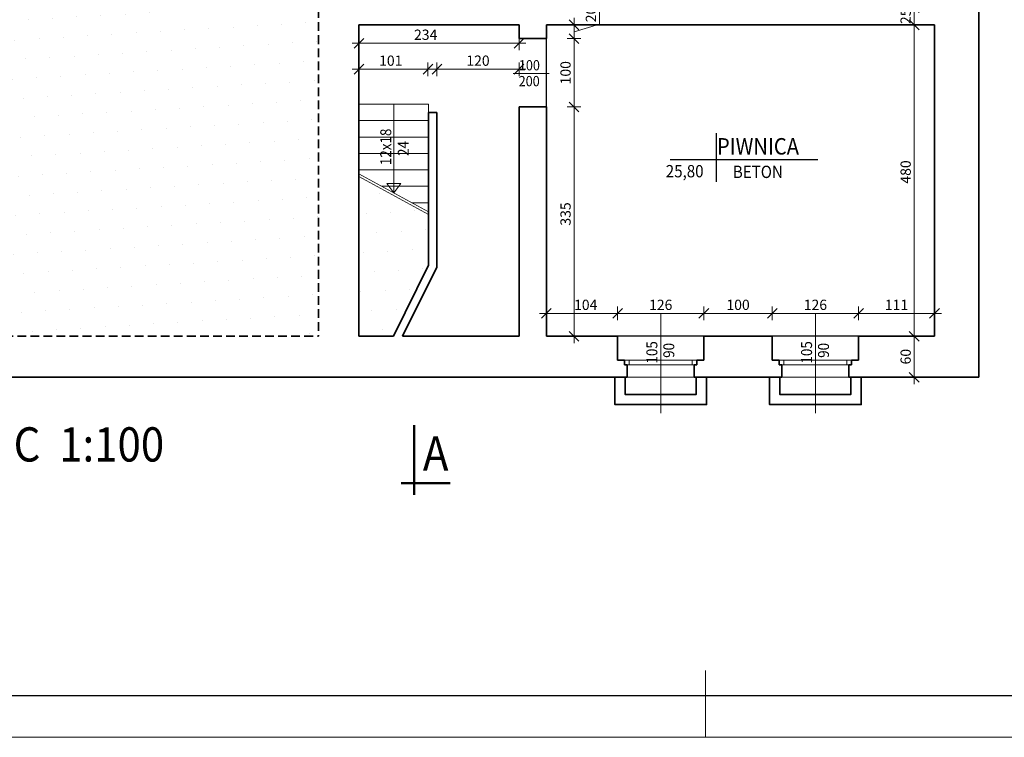
# Model space of a CAD drawing. Units: centimetres. Extents: x 3367 to 39774, y -31762 to -25349.
# Drawn here: x 6865 to 8304, y -31268 to -30219 of the extents above; entities that cross this region are included whole.
import ezdxf

# ---------------------------------------------------------------- set-up
doc = ezdxf.new("R2010")
doc.units = ezdxf.units.CM
doc.header["$PDMODE"] = 3
doc.linetypes.add('DASHED', pattern=[19.05, 12.7, -6.35])
doc.layers.get('Defpoints').update_dxf_attribs({"color": 2})
for name, color, linetype, lineweight in [('Lpomoc', 95, 'Continuous', 13), ('Napisy', 182, 'Continuous', 50), ('Obrys', 143, 'Continuous', 20), ('Opisy', 7, 'Continuous', 25), ('Stolarka', 213, 'Continuous', 15), ('Wymiary', 7, 'Continuous', 20), ('Wypełnienie', 252, 'Continuous', 13), ('Ściany', 7, 'Continuous', 35)]:
    doc.layers.add(name, color=color, linetype=linetype, lineweight=lineweight)
doc.styles.add('m1', font='romans.shx', dxfattribs={"width": 0.9})
doc.dimstyles.new('D100', dxfattribs={"dimtxt": 15, "dimasz": 1, "dimexe": 10, "dimexo": 50, "dimgap": 3, "dimtad": 1, "dimdec": 1, "dimtxsty": 'm1', "dimblk": 'W100', "dimcen": 2.5, "dimdle": 10, "dimse1": 1, "dimse2": 1, "dimclrd": 256, "dimclre": 256, "dimazin": 0, "dimtfac": 1, "dimtdec": 1, "dimtmove": 0, "dimatfit": 3, "dimldrblk": 'wym100', "dimfxl": 0, "dimlwd": -1, "dimlwe": -1, "dimarcsym": 0})

# ---------------------------------------------------------------- blocks, each defined once
blk = doc.blocks.new('W100')
for p, q in [((-10, 0), (10, 0)), ((0, 10), (0, -10))]:
    blk.add_line(p, q)
at = {"lineweight": 25}
blk.add_line((-7.1, -7.1), (7.1, 7.1), dxfattribs=at)
blk = doc.blocks.new('*D34')
at = {"layer": 'Defpoints', "color": 0}
for p in [(8146.7, -30201.6), (8172.3, -30201.6), (8159.7, -30226.6)]:
    blk.add_point(p, dxfattribs=at)
at = {"layer": 'Wymiary'}
blk.add_line((8172.3, -30225.6), (8172.3, -30202.6), dxfattribs=at)
for p, rotation in [((8172.3, -30201.6), 90), ((8172.3, -30226.6), 270)]:
    blk.add_blockref('W100', p, dxfattribs=dict(at, rotation=rotation))
at = {"layer": 'Wymiary', "color": 0, "insert": (8161.8, -30214.1), "char_height": 15, "attachment_point": 5, "rotation": 90, "style": 'm1'}
blk.add_mtext('25', dxfattribs=at)
blk = doc.blocks.new('wym100')
for p, q in [((-10, 0), (10, 0)), ((0, -30), (0, 10))]:
    blk.add_line(p, q)
blk = doc.blocks.new('*D35')
at = {"layer": 'Defpoints', "color": 0}
for p in [(8146.7, -30201.6), (8172.3, -30681.6), (8172.3, -30681.6)]:
    blk.add_point(p, dxfattribs=at)
at = {"layer": 'Wymiary'}
blk.add_line((8172.3, -30202.6), (8172.3, -30680.6), dxfattribs=at)
for p, rotation in [((8172.3, -30201.6), 90), ((8172.3, -30681.6), 270)]:
    blk.add_blockref('W100', p, dxfattribs=dict(at, rotation=rotation))
at = {"layer": 'Wymiary', "color": 0, "insert": (8161.8, -30441.6), "char_height": 15, "attachment_point": 5, "rotation": 90, "style": 'm1'}
blk.add_mtext('480', dxfattribs=at)
blk = doc.blocks.new('*D36')
at = {"layer": 'Defpoints', "color": 0}
for p in [(7635, -30346.6), (7675.4, -30346.6), (7635, -30681.6)]:
    blk.add_point(p, dxfattribs=at)
at = {"layer": 'Wymiary'}
blk.add_line((7675.4, -30680.6), (7675.4, -30347.6), dxfattribs=at)
for p, rotation in [((7675.4, -30346.6), 90), ((7675.4, -30681.6), 270)]:
    blk.add_blockref('W100', p, dxfattribs=dict(at, rotation=rotation))
at = {"layer": 'Wymiary', "color": 0, "insert": (7664.9, -30503), "char_height": 15, "attachment_point": 5, "rotation": 90, "style": 'm1'}
blk.add_mtext('335', dxfattribs=at)
blk = doc.blocks.new('*D37')
at = {"layer": 'Defpoints', "color": 0}
for p in [(7635, -30246.6), (7675.4, -30246.6), (7635, -30346.6)]:
    blk.add_point(p, dxfattribs=at)
at = {"layer": 'Wymiary'}
blk.add_line((7675.4, -30345.6), (7675.4, -30247.6), dxfattribs=at)
for p, rotation in [((7675.4, -30246.6), 90), ((7675.4, -30346.6), 270)]:
    blk.add_blockref('W100', p, dxfattribs=dict(at, rotation=rotation))
at = {"layer": 'Wymiary', "color": 0, "insert": (7664.9, -30296.6), "char_height": 15, "attachment_point": 5, "rotation": 90, "style": 'm1'}
blk.add_mtext('100', dxfattribs=at)
blk = doc.blocks.new('*D38')
at = {"layer": 'Defpoints', "color": 0}
for p in [(7673.8, -30226.6), (7675.4, -30226.6), (7635, -30246.6)]:
    blk.add_point(p, dxfattribs=at)
at = {"layer": 'Wymiary'}
for p, q in [((7712.4, -30225.5), (7712.4, -30197.6)), ((7675.4, -30236.6), (7712.4, -30225.5)), ((7675.4, -30245.6), (7675.4, -30227.6))]:
    blk.add_line(p, q, dxfattribs=at)
for p, rotation in [((7675.4, -30226.6), 90), ((7675.4, -30246.6), 270)]:
    blk.add_blockref('W100', p, dxfattribs=dict(at, rotation=rotation))
at = {"layer": 'Wymiary', "color": 0, "insert": (7701.9, -30211.5), "char_height": 15, "attachment_point": 5, "rotation": 90, "style": 'm1'}
blk.add_mtext('20', dxfattribs=at)
blk = doc.blocks.new('*D39')
at = {"layer": 'Defpoints', "color": 0}
for p in [(7739, -30648.2), (7635, -30681.6), (7739, -30681.6)]:
    blk.add_point(p, dxfattribs=at)
at = {"layer": 'Wymiary'}
blk.add_line((7636, -30648.2), (7738, -30648.2), dxfattribs=at)
at = {"layer": 'Wymiary', "rotation": 180}
blk.add_blockref('W100', (7635, -30648.2), dxfattribs=at)
at = {"layer": 'Wymiary'}
blk.add_blockref('W100', (7739, -30648.2), dxfattribs=at)
at = {"layer": 'Wymiary', "color": 0, "insert": (7692.4, -30637.7), "char_height": 15, "attachment_point": 5, "style": 'm1'}
blk.add_mtext('104', dxfattribs=at)
blk = doc.blocks.new('*D40')
at = {"layer": 'Defpoints', "color": 0}
for p in [(7865, -30648.2), (7739, -30681.6), (7865, -30681.6)]:
    blk.add_point(p, dxfattribs=at)
at = {"layer": 'Wymiary'}
blk.add_line((7740, -30648.2), (7864, -30648.2), dxfattribs=at)
at = {"layer": 'Wymiary', "rotation": 180}
blk.add_blockref('W100', (7739, -30648.2), dxfattribs=at)
at = {"layer": 'Wymiary'}
blk.add_blockref('W100', (7865, -30648.2), dxfattribs=at)
at = {"layer": 'Wymiary', "color": 0, "insert": (7802, -30637.7), "char_height": 15, "attachment_point": 5, "style": 'm1'}
blk.add_mtext('126', dxfattribs=at)
blk = doc.blocks.new('*D41')
at = {"layer": 'Defpoints', "color": 0}
for p in [(7965, -30648.2), (7865, -30681.6), (7965, -30681.6)]:
    blk.add_point(p, dxfattribs=at)
at = {"layer": 'Wymiary'}
blk.add_line((7866, -30648.2), (7964, -30648.2), dxfattribs=at)
at = {"layer": 'Wymiary', "rotation": 180}
blk.add_blockref('W100', (7865, -30648.2), dxfattribs=at)
at = {"layer": 'Wymiary'}
blk.add_blockref('W100', (7965, -30648.2), dxfattribs=at)
at = {"layer": 'Wymiary', "color": 0, "insert": (7915, -30637.7), "char_height": 15, "attachment_point": 5, "style": 'm1'}
blk.add_mtext('100', dxfattribs=at)
blk = doc.blocks.new('*D42')
at = {"layer": 'Defpoints', "color": 0}
for p in [(8091, -30648.2), (7965, -30681.6), (8091, -30681.6)]:
    blk.add_point(p, dxfattribs=at)
at = {"layer": 'Wymiary'}
blk.add_line((7966, -30648.2), (8090, -30648.2), dxfattribs=at)
at = {"layer": 'Wymiary', "rotation": 180}
blk.add_blockref('W100', (7965, -30648.2), dxfattribs=at)
at = {"layer": 'Wymiary'}
blk.add_blockref('W100', (8091, -30648.2), dxfattribs=at)
at = {"layer": 'Wymiary', "color": 0, "insert": (8028, -30637.7), "char_height": 15, "attachment_point": 5, "style": 'm1'}
blk.add_mtext('126', dxfattribs=at)
blk = doc.blocks.new('*D43')
at = {"layer": 'Defpoints', "color": 0}
for p in [(8202, -30648.2), (8091, -30681.6), (8202, -30681.6)]:
    blk.add_point(p, dxfattribs=at)
at = {"layer": 'Wymiary'}
blk.add_line((8092, -30648.2), (8201, -30648.2), dxfattribs=at)
at = {"layer": 'Wymiary', "rotation": 180}
blk.add_blockref('W100', (8091, -30648.2), dxfattribs=at)
at = {"layer": 'Wymiary'}
blk.add_blockref('W100', (8202, -30648.2), dxfattribs=at)
at = {"layer": 'Wymiary', "color": 0, "insert": (8146.5, -30637.7), "char_height": 15, "attachment_point": 5, "style": 'm1'}
blk.add_mtext('111', dxfattribs=at)
blk = doc.blocks.new('*D44')
at = {"layer": 'Defpoints', "color": 0}
for p in [(7361, -30226.6), (7595, -30226.6), (7595, -30253.5)]:
    blk.add_point(p, dxfattribs=at)
at = {"layer": 'Wymiary'}
blk.add_line((7362, -30253.5), (7594, -30253.5), dxfattribs=at)
at = {"layer": 'Wymiary', "rotation": 180}
blk.add_blockref('W100', (7361, -30253.5), dxfattribs=at)
at = {"layer": 'Wymiary'}
blk.add_blockref('W100', (7595, -30253.5), dxfattribs=at)
at = {"layer": 'Wymiary', "color": 0, "insert": (7458.6, -30243), "char_height": 15, "attachment_point": 5, "style": 'm1'}
blk.add_mtext('234', dxfattribs=at)
blk = doc.blocks.new('*D45')
at = {"layer": 'Defpoints', "color": 0}
for p in [(7361, -30291.4), (7361, -30342.6), (7461.9, -30354.6)]:
    blk.add_point(p, dxfattribs=at)
at = {"layer": 'Wymiary'}
blk.add_line((7460.9, -30291.4), (7362, -30291.4), dxfattribs=at)
at = {"layer": 'Wymiary', "rotation": 180}
blk.add_blockref('W100', (7361, -30291.4), dxfattribs=at)
at = {"layer": 'Wymiary'}
blk.add_blockref('W100', (7461.9, -30291.4), dxfattribs=at)
at = {"layer": 'Wymiary', "color": 0, "insert": (7407.6, -30280.9), "char_height": 15, "attachment_point": 5, "style": 'm1'}
blk.add_mtext('101', dxfattribs=at)
blk = doc.blocks.new('*D46')
at = {"layer": 'Defpoints', "color": 0}
for p in [(7595, -30291.4), (7595, -30346.6), (7475, -30354.6)]:
    blk.add_point(p, dxfattribs=at)
at = {"layer": 'Wymiary'}
blk.add_line((7476, -30291.4), (7594, -30291.4), dxfattribs=at)
at = {"layer": 'Wymiary', "rotation": 180}
blk.add_blockref('W100', (7475, -30291.4), dxfattribs=at)
at = {"layer": 'Wymiary'}
blk.add_blockref('W100', (7595, -30291.4), dxfattribs=at)
at = {"layer": 'Wymiary', "color": 0, "insert": (7535, -30280.9), "char_height": 15, "attachment_point": 5, "style": 'm1'}
blk.add_mtext('120', dxfattribs=at)
blk = doc.blocks.new('*D52')
at = {"layer": 'Defpoints', "color": 0}
for p in [(8162.3, -30681.6), (8172.3, -30681.6), (8163.8, -30741.6)]:
    blk.add_point(p, dxfattribs=at)
at = {"layer": 'Wymiary'}
blk.add_line((8172.3, -30740.6), (8172.3, -30682.6), dxfattribs=at)
for p, rotation in [((8172.3, -30681.6), 90), ((8172.3, -30741.6), 270)]:
    blk.add_blockref('W100', p, dxfattribs=dict(at, rotation=rotation))
at = {"layer": 'Wymiary', "color": 0, "insert": (8161.8, -30711.5), "char_height": 15, "attachment_point": 5, "rotation": 90, "style": 'm1'}
blk.add_mtext('60', dxfattribs=at)

msp = doc.modelspace()

# ---------------------------------------------------------------- hatches: boundary and pattern name
at = {"layer": 'Wypełnienie', "lineweight": 20}
h = msp.add_hatch(dxfattribs=at)
h.set_pattern_fill('DOTS', color=256, scale=20, angle=120, style=0)
h.set_pattern_definition([(120, (-9509.548, -42412.005), (-35.433807, -2.126847), [0, -31.75])])
h.paths.add_polyline_path([(6216.97, -29936.26), (6122.97, -29885.11), (6122.97, -30069.57), (6216.97, -30069.57)])
h.paths.add_polyline_path([(7462.97, -30503.66), (7360.97, -30448.16), (7360.97, -30681.57), (7411.58, -30681.57), (7462.97, -30577.76)])
h.paths.add_polyline_path([(6980.97, -28545.57), (6425.97, -28545.57), (6425.97, -29624.57), (6425.97, -29731.57), (6980.97, -29731.57)])
h.paths.add_polyline_path([(5528.97, -30259.57), (5528.97, -30681.57), (5945.97, -30681.57), (5945.97, -30259.57)])
h.paths.add_polyline_path([(5528.97, -29791.57), (5528.97, -30199.57), (6082.97, -30199.57), (6082.97, -29791.57)])
h.paths.add_polyline_path([(6385.97, -30108.57), (6385.97, -30681.57), (7301.97, -30681.57), (7301.97, -30108.57)])

# ---------------------------------------------------------------- linework, layer by layer
at = {"layer": 'Defpoints', "color": 2}
msp.add_lwpolyline([(3491.24, -31206.74), (9517.24, -31206.74), (9517.24, -27128.74), (3491.24, -27128.74)], close=True, dxfattribs=at)
at = {"layer": 'Defpoints'}
msp.add_lwpolyline([(7634.97, -30226.57), (8201.97, -30226.57), (8201.97, -30681.57), (7634.97, -30681.57), (7634.97, -30226.57)], dxfattribs=at)
at = {"layer": 'Lpomoc'}
for p, q in [((7639.19, -30297.93), (7586.3, -30297.93)), ((7411.97, -30342.57), (7411.97, -30472.15)), ((7422.23, -30458.29), (7401.71, -30458.29)), ((7411.97, -30472.15), (7401.71, -30458.29)), ((7422.23, -30458.29), (7411.97, -30472.15)), ((7801.97, -30649.37), (7801.97, -30793.95)), ((8027.97, -30649.37), (8027.97, -30793.95))]:
    msp.add_line(p, q, dxfattribs=at)
at = {"layer": 'Napisy'}
for p, q in [((7441.89, -30913.43), (7441.89, -30811.63)), ((7422.98, -30896.15), (7494.44, -30896.15))]:
    msp.add_line(p, q, dxfattribs=at)
at = {"layer": 'Obrys'}
for p, q in [((7462.97, -30342.57), (7360.97, -30342.57)), ((7462.97, -30342.57), (7462.97, -30354.57)), ((7360.97, -30366.57), (7462.97, -30366.57)), ((7360.97, -30390.57), (7462.97, -30390.57)), ((7360.97, -30414.57), (7462.97, -30414.57)), ((7360.97, -30438.57), (7462.97, -30438.57)), ((7462.97, -30499.9), (7360.97, -30444.4)), ((7462.97, -30503.66), (7360.97, -30448.16)), ((7394.36, -30462.57), (7462.97, -30462.57)), ((7438.46, -30486.57), (7462.97, -30486.57)), ((7738.97, -30681.57), (7864.97, -30681.57)), ((7964.97, -30681.57), (8090.97, -30681.57)), ((7752.97, -30741.57), (7850.97, -30741.57)), ((7978.97, -30741.57), (8076.97, -30741.57))]:
    msp.add_line(p, q, dxfattribs=at)
at = {"layer": 'Opisy'}
for p, q in [((7882.83, -30384.83), (7882.83, -30456.05)), ((7815.65, -30423.39), (8031.75, -30423.39))]:
    msp.add_line(p, q, dxfattribs=at)
at = {"layer": 'Stolarka'}
for p, q in [((7748.97, -30716.57), (7854.97, -30716.57)), ((7748.97, -30716.57), (7755.97, -30716.57)), ((7748.97, -30723.57), (7854.97, -30723.57)), ((7755.97, -30716.57), (7755.97, -30723.57)), ((7854.97, -30716.57), (7847.97, -30716.57)), ((7847.97, -30716.57), (7847.97, -30723.57)), ((7974.97, -30716.57), (8080.97, -30716.57)), ((7974.97, -30716.57), (7981.97, -30716.57)), ((7974.97, -30723.57), (8080.97, -30723.57)), ((7981.97, -30716.57), (7981.97, -30723.57)), ((8080.97, -30716.57), (8073.97, -30716.57)), ((8073.97, -30716.57), (8073.97, -30723.57))]:
    msp.add_line(p, q, dxfattribs=at)
at = {"layer": 'Wymiary'}
msp.add_line((7867.24, -31267.74), (7867.24, -31170.01), dxfattribs=at)
for points in [[(3367.24, -31267.74), (9567.24, -31267.74), (9567.24, -27067.74), (3367.24, -27067.74)], [(3617.24, -31206.74), (9517.24, -31206.74), (9517.24, -27128.74), (3617.24, -27128.74)]]:
    msp.add_lwpolyline(points, close=True, dxfattribs=at)
at = {"layer": 'Ściany'}
for p, q in [((8266.97, -30741.57), (8266.97, -29731.57)), ((8266.97, -30167.07), (8266.97, -30302.07)), ((8266.97, -30189.57), (8266.97, -30279.57)), ((7538.04, -30226.57), (7360.97, -30226.57)), ((7360.97, -30226.57), (7360.97, -30681.57)), ((7360.97, -30237.57), (7360.97, -30676.57)), ((7594.97, -30226.57), (7538.04, -30226.57)), ((7594.97, -30246.57), (7594.97, -30226.57)), ((8201.97, -30226.57), (7634.97, -30226.57)), ((7634.97, -30246.57), (7634.97, -30226.57)), ((8201.97, -30226.57), (8201.97, -30681.57)), ((7594.97, -30246.57), (7634.97, -30246.57)), ((7360.97, -30342.57), (7360.97, -30366.57)), ((7634.97, -30346.57), (7594.97, -30346.57)), ((7594.97, -30346.57), (7594.97, -30681.57)), ((7634.97, -30681.57), (7634.97, -30346.57)), ((7462.97, -30354.57), (7462.97, -30577.76)), ((7474.97, -30354.57), (7462.97, -30354.57)), ((7474.97, -30354.57), (7474.97, -30561.57)), ((7474.97, -30354.57), (7474.97, -30580.57)), ((8266.97, -30409.57), (8266.97, -30499.57)), ((7360.97, -30681.57), (7360.97, -30569.57)), ((7462.97, -30577.76), (7411.58, -30681.57)), ((7474.97, -30580.57), (7424.97, -30681.57)), ((8266.97, -30629.57), (8266.97, -30741.57)), ((7360.97, -30681.57), (7411.58, -30681.57)), ((7594.97, -30681.57), (7424.97, -30681.57)), ((7738.97, -30681.57), (7634.97, -30681.57)), ((7738.97, -30716.57), (7738.97, -30681.57)), ((7964.97, -30681.57), (7864.97, -30681.57)), ((7864.97, -30716.57), (7864.97, -30681.57)), ((7964.97, -30716.57), (7964.97, -30681.57)), ((8201.97, -30681.57), (8090.97, -30681.57)), ((8090.97, -30716.57), (8090.97, -30681.57)), ((7738.97, -30716.57), (7748.97, -30716.57)), ((7748.97, -30716.57), (7748.97, -30723.57)), ((7748.97, -30723.57), (7752.97, -30723.57)), ((7752.97, -30723.57), (7752.97, -30741.57)), ((7854.97, -30723.57), (7850.97, -30723.57)), ((7850.97, -30723.57), (7850.97, -30741.57)), ((7864.97, -30716.57), (7854.97, -30716.57)), ((7854.97, -30716.57), (7854.97, -30723.57)), ((7964.97, -30716.57), (7974.97, -30716.57)), ((7974.97, -30716.57), (7974.97, -30723.57)), ((7974.97, -30723.57), (7978.97, -30723.57)), ((7978.97, -30723.57), (7978.97, -30741.57)), ((8080.97, -30723.57), (8076.97, -30723.57)), ((8076.97, -30723.57), (8076.97, -30741.57)), ((8090.97, -30716.57), (8080.97, -30716.57)), ((8080.97, -30716.57), (8080.97, -30723.57)), ((6213.97, -30741.57), (7752.97, -30741.57)), ((6789.97, -30741.57), (6899.97, -30741.57)), ((7138.97, -30741.57), (7029.97, -30741.57)), ((7268.97, -30741.57), (7429.97, -30741.57)), ((7529.97, -30741.57), (7752.97, -30741.57)), ((7850.97, -30741.57), (7978.97, -30741.57)), ((7850.97, -30741.57), (7978.97, -30741.57)), ((8266.97, -30741.57), (8076.97, -30741.57))]:
    msp.add_line(p, q, dxfattribs=at)
at = {"layer": 'Ściany', "linetype": 'DASHED'}
for p in [(7301.97, -30108.57), (6385.97, -30681.57)]:
    msp.add_line(p, (7301.97, -30681.57), dxfattribs=at)
at = {"layer": 'Ściany'}
for points in [[(7868.97, -30741.57), (7868.97, -30781.57), (7734.97, -30781.57), (7734.97, -30741.57)], [(7853.97, -30741.57), (7853.97, -30766.57), (7749.97, -30766.57), (7749.97, -30741.57)], [(8094.97, -30741.57), (8094.97, -30781.57), (7960.97, -30781.57), (7960.97, -30741.57)], [(8079.97, -30741.57), (8079.97, -30766.57), (7975.97, -30766.57), (7975.97, -30741.57)]]:
    msp.add_lwpolyline(points, dxfattribs=at)

# ---------------------------------------------------------------- texts
at = {"layer": 'Napisy', "style": 'm1', "width": 0.9}
for s, p in [('RZUT PIWNIC  1:100', (6512.64, -30864.71)), ('A', (7454.54, -30877.97))]:
    msp.add_text(s, height=50, dxfattribs=at).set_placement(p)
at = {"layer": 'Opisy', "lineweight": 30, "style": 'm1', "width": 0.9}
msp.add_text('PIWNICA', height=24, dxfattribs=at).set_placement((7884.2, -30416.13))
at = {"layer": 'Opisy', "style": 'm1', "width": 0.9}
for s, p in [('25,80', (7809.41, -30449.45)), ('BETON', (7907.36, -30450.43))]:
    msp.add_text(s, height=18, dxfattribs=at).set_placement(p)
at = {"layer": 'Wymiary', "style": 'm1', "width": 0.9}
for s, p in [('100', (7594.85, -30293.15)), ('200', (7594.5, -30316.34))]:
    msp.add_text(s, height=15, dxfattribs=at).set_placement(p)
for s, p in [('12x18', (7408.27, -30431.62)), ('24', (7433.92, -30418.19)), ('105', (7797.09, -30721.56)), ('90', (7821.82, -30713.23)), ('105', (8023.09, -30721.56)), ('90', (8047.82, -30713.23))]:
    msp.add_text(s, height=16, rotation=90, dxfattribs=at).set_placement(p)

# ---------------------------------------------------------------- dimensions: what is measured, and where the dimension line sits
at = {"layer": 'Wymiary'}
for base, p1, p2, picture, middle in [((8172.28, -30201.57), (8159.72, -30226.57), (8146.68, -30201.57), '*D34', (8172.28, -30214.07)), ((7675.38, -30346.57), (7634.97, -30681.57), (7634.97, -30346.57), '*D36', (7675.38, -30502.97)), ((8172.28, -30681.57), (8163.81, -30741.57), (8162.28, -30681.57), '*D52', (8172.28, -30711.5))]:
    dim = msp.add_linear_dim(base=base, p1=p1, p2=p2, angle=90, dimstyle='D100', dxfattribs=at)
    dim.commit()
    dim.dimension.update_dxf_attribs({"geometry": picture, "text_midpoint": middle, "dimtype": 160})
for base, p1, p2, picture, middle in [((8172.28, -30681.57), (8146.68, -30201.57), (8172.28, -30681.57), '*D35', (8161.78, -30441.57)), ((7675.38, -30226.57), (7634.97, -30246.57), (7673.8, -30226.57), '*D38', (7701.88, -30222.47)), ((7675.38, -30246.57), (7634.97, -30346.57), (7634.97, -30246.57), '*D37', (7664.88, -30296.57))]:
    dim = msp.add_linear_dim(base=base, p1=p1, p2=p2, angle=90, dimstyle='D100', override={"dimtmove": 1}, dxfattribs=at)
    dim.commit()
    dim.dimension.update_dxf_attribs({"geometry": picture, "text_midpoint": middle})
for base, p1, p2, picture, middle in [((7594.97, -30253.46), (7360.97, -30226.57), (7594.97, -30226.57), '*D44', (7458.61, -30253.46)), ((7360.97, -30291.4), (7461.93, -30354.57), (7360.97, -30342.57), '*D45', (7407.56, -30291.4)), ((7738.97, -30648.22), (7634.97, -30681.57), (7738.97, -30681.57), '*D39', (7692.38, -30648.22))]:
    dim = msp.add_linear_dim(base=base, p1=p1, p2=p2, dimstyle='D100', dxfattribs=at)
    dim.commit()
    dim.dimension.update_dxf_attribs({"geometry": picture, "text_midpoint": middle, "dimtype": 160})
for base, p1, p2, picture, middle in [((7594.97, -30291.4), (7474.97, -30354.57), (7594.97, -30346.57), '*D46', (7534.97, -30280.9)), ((7864.97, -30648.22), (7738.97, -30681.57), (7864.97, -30681.57), '*D40', (7801.97, -30637.72)), ((7964.97, -30648.22), (7864.97, -30681.57), (7964.97, -30681.57), '*D41', (7914.97, -30637.72)), ((8090.97, -30648.22), (7964.97, -30681.57), (8090.97, -30681.57), '*D42', (8027.97, -30637.72)), ((8201.97, -30648.22), (8090.97, -30681.57), (8201.97, -30681.57), '*D43', (8146.47, -30637.72))]:
    dim = msp.add_linear_dim(base=base, p1=p1, p2=p2, dimstyle='D100', override={"dimtmove": 1}, dxfattribs=at)
    dim.commit()
    dim.dimension.update_dxf_attribs({"geometry": picture, "text_midpoint": middle})

doc.saveas('drawing.dxf')
